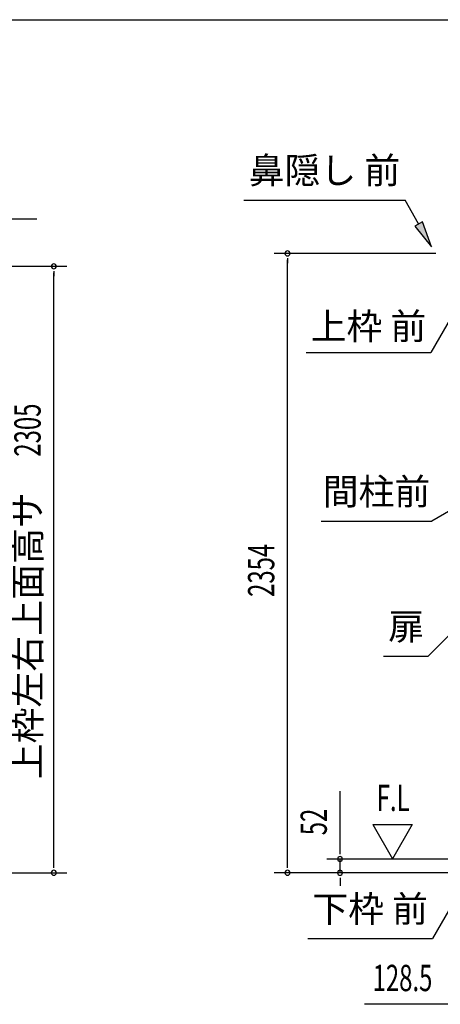
# Model space of a CAD drawing. Extents: x 543 to 20719, y 184 to 14052.
# Drawn here: x 8941 to 10541, y 10310 to 14052 of the extents above; entities that cross this region are included whole.
import ezdxf
from ezdxf.enums import TextEntityAlignment as Align

# ---------------------------------------------------------------- set-up
doc = ezdxf.new("R2010")
doc.units = 0
doc.header["$LTSCALE"] = 50
doc.header["$MEASUREMENT"] = 0
for name, color, linetype in [('HIKIDASHI', 6, 'CONTINUOUS'), ('SUNPOU', 4, 'CONTINUOUS'), ('WAKUSEN-01', 50, 'CONTINUOUS')]:
    doc.layers.add(name, color=color, linetype=linetype)
doc.styles.add('00', font='ROMANS', dxfattribs={"width": 0.666667, "bigfont": 'BIGFONT'})
doc.styles.add('01', font='ROMANS', dxfattribs={"height": 3, "bigfont": 'BIGFONT'})

msp = doc.modelspace()

# ---------------------------------------------------------------- linework, layer by layer
at = {"layer": 'HIKIDASHI'}
for p, q in [((9793.1, 13366.8), (10406.5, 13366.8)), ((10458.2, 13276), (10406.5, 13366.8)), ((10472.6, 13284.3), (10443.7, 13267.8)), ((10443.7, 13267.8), (10507.6, 13189.1)), ((10507.6, 13189.1), (10472.6, 13284.3)), ((10584, 12925.7), (10504.1, 12787.3)), ((10030.7, 12787.3), (10504.1, 12787.3)), ((10619.4, 12210.6), (10507.7, 12146.1)), ((10087.7, 12146.1), (10507.7, 12146.1)), ((10595.8, 11734.5), (10494.9, 11633.6)), ((10323.9, 11633.6), (10494.9, 11633.6)), ((10590.3, 10698.2), (10510.4, 10559.8)), ((10037, 10559.8), (10510.4, 10559.8))]:
    msp.add_line(p, q, dxfattribs=at)
msp.add_solid([(10443.7, 13267.8), (10472.6, 13284.3), (10507.6, 13189.1)], dxfattribs=at)
at = {"layer": 'SUNPOU'}
for p, q in [((8678, 13295.2), (9006.1, 13295.2)), ((10523.3, 13164.2), (9909.1, 13164.2)), ((9959.1, 13145.5), (9959.1, 13126.7)), ((9959.1, 10835.3), (9959.1, 13139.2)), ((8703, 13115.2), (9120.3, 13115.2)), ((9070.3, 13096.5), (9070.3, 13077.7)), ((9070.3, 10835.3), (9070.3, 13090.2)), ((10159.1, 10887.5), (10159.1, 11120.4)), ((10284.1, 10993.4), (10359.1, 10863.5)), ((10284.1, 10993.4), (10434.1, 10993.4)), ((10434.1, 10993.4), (10359.1, 10863.5)), ((10159.1, 10881.2), (10159.1, 10900)), ((10610.1, 10862.5), (10109.1, 10862.5)), ((10159.1, 10810.3), (10159.1, 10862.5)), ((9070.3, 10829), (9070.3, 10847.8)), ((9959.1, 10829), (9959.1, 10847.8)), ((8611.4, 10810.3), (9120.3, 10810.3)), ((10610.1, 10810.3), (9909.1, 10810.3)), ((10610.1, 10810.3), (10109.1, 10810.3)), ((10159.1, 10791.5), (10159.1, 10772.8)), ((10159.1, 10785.3), (10159.1, 10760.3)), ((10634.3, 10310.3), (10252.1, 10310.3))]:
    msp.add_line(p, q, dxfattribs=at)
for centre, start, end in [((9959.1, 13164.2), 90, 270), ((9959.1, 13164.2), 270, 90), ((9070.3, 13115.2), 90, 270), ((9070.3, 13115.2), 270, 90), ((10159.1, 10862.5), 90, 270), ((10159.1, 10862.5), 270, 90), ((9070.3, 10810.3), 90, 270), ((9070.3, 10810.3), 270, 90), ((9959.1, 10810.3), 90, 270), ((9959.1, 10810.3), 270, 90), ((10159.1, 10810.3), 90, 270), ((10159.1, 10810.3), 270, 90)]:
    msp.add_arc(centre, 9.38, start, end, dxfattribs=at)
at = {"layer": 'WAKUSEN-01'}
msp.add_line((542.5, 14052.5), (20477.5, 14052.5), dxfattribs=at)

# ---------------------------------------------------------------- texts
at = {"layer": 'HIKIDASHI', "style": '01'}
for s, p in [('鼻隠し 前', (10099.8, 13466.8)), ('間柱前', (10297.7, 12246.1)), ('扉', (10410.6, 11733.6)), ('下枠 前', (10273.7, 10659.8))]:
    msp.add_text(s, height=100, dxfattribs=at).set_placement(p, align=Align.MIDDLE)
msp.add_text('上枠 前', height=100, dxfattribs=at).set_placement((10267.4, 12887.3), align=Align.MIDDLE_CENTER)
at = {"layer": 'SUNPOU', "style": '00', "width": 0.666667}
for s, p in [('2305', (9020.3, 12391.7)), ('2354', (9909.1, 11858.7)), ('52', (10109.1, 10952.9))]:
    msp.add_text(s, height=100, rotation=90, dxfattribs=at).set_placement(p)
at = {"layer": 'SUNPOU', "style": '01'}
msp.add_text('上枠左右上面高サ', height=100, rotation=90, dxfattribs=at).set_placement((9020.3, 12256.9), align=Align.RIGHT)
at = {"layer": 'SUNPOU', "style": '00'}
for s, width, p in [('F.L', 0.67, (10298.4, 11044.9)), ('128.5', 0.666667, (10283.1, 10360.3))]:
    msp.add_text(s, height=100, dxfattribs=dict(at, width=width)).set_placement(p)

doc.saveas('drawing.dxf')
